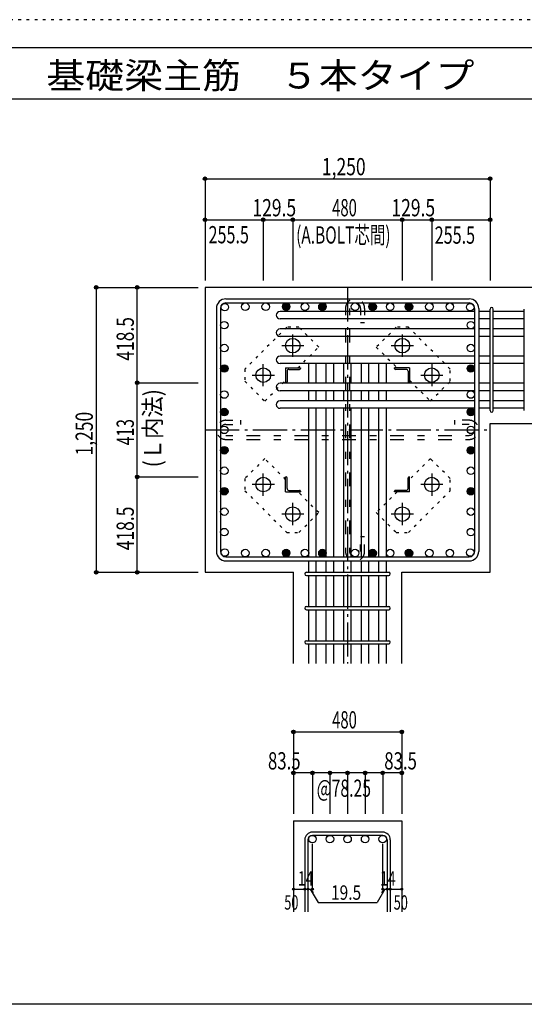
# Model space of a CAD drawing. Units: millimetres. Extents: x 141 to 12441, y 138 to 8778.
# Drawn here: x 5415 to 7627, y 4458 to 8778 of the extents above; entities that cross this region are included whole.
import ezdxf

# ---------------------------------------------------------------- set-up
doc = ezdxf.new("R2010")
doc.units = ezdxf.units.MM
doc.header["$LTSCALE"] = 30
for name, pattern in [('CENTER', [12, 5, -0.8, 0.4, -0.8, 5]), ('DIVIDE', [13.2, 5, -0.8, 0.4, -0.8, 0.4, -0.8, 5]), ('DOT', [1.6, 0.4, -0.8, 0.4]), ('HIDDEN', [8, 1, -2, 2, -2, 1])]:
    doc.linetypes.add(name, pattern=pattern)
for name, color, linetype in [('002', 7, 'Continuous'), ('003', 7, 'Continuous'), ('004', 7, 'Continuous'), ('005', 7, 'Continuous'), ('006', 7, 'Continuous'), ('007', 7, 'Continuous'), ('008', 7, 'Continuous'), ('010', 7, 'Continuous'), ('013', 7, 'Continuous'), ('014', 7, 'Continuous'), ('104', 7, 'Continuous'), ('241', 7, 'Continuous'), ('250', 7, 'Continuous')]:
    doc.layers.add(name, color=color, linetype=linetype)
doc.styles.add('DRACAD', font='txt', dxfattribs={"width": 0.85, "bigfont": 'extfont2'})

msp = doc.modelspace()

# ---------------------------------------------------------------- linework, layer by layer
at = {"layer": '002', "color": 2, "linetype": 'Continuous'}
for p, q in [((7877.4, 7603.3), (6227.4, 7603.3)), ((6227.4, 7603.3), (6227.4, 6353.3)), ((7477.4, 7005.8), (7877.4, 7005.8)), ((7477.4, 6353.3), (7477.4, 7005.8)), ((6227.4, 6353.3), (6614.9, 6353.3)), ((6614.9, 5953.3), (6614.9, 6353.3)), ((7089.9, 5953.3), (7089.9, 6353.3)), ((7089.9, 6353.3), (7477.4, 6353.3)), ((6614.9, 5263.3), (6614.9, 4863.3)), ((6614.9, 5263.3), (7089.9, 5263.3)), ((7089.9, 5263.3), (7089.9, 4863.3))]:
    msp.add_line(p, q, dxfattribs=at)
at = {"layer": '003', "color": 4, "linetype": 'CENTER'}
for p, q in [((6612.4, 7299.1), (6612.4, 7396.6)), ((7092.4, 7396.6), (7092.4, 7299.1)), ((6563.6, 7347.8), (6661.1, 7347.8)), ((7043.7, 7347.8), (7141.2, 7347.8)), ((6482.9, 7169.6), (6482.9, 7267.1)), ((7221.9, 7267.1), (7221.9, 7169.6)), ((6434.1, 7218.3), (6531.6, 7218.3)), ((7173.2, 7218.3), (7270.7, 7218.3)), ((6482.9, 6689.5), (6482.9, 6787)), ((7221.9, 6787), (7221.9, 6689.5)), ((6531.6, 6738.3), (6434.1, 6738.3)), ((7270.7, 6738.3), (7173.2, 6738.3)), ((6612.4, 6560), (6612.4, 6657.5)), ((7092.4, 6657.5), (7092.4, 6560)), ((6661.1, 6608.8), (6563.6, 6608.8)), ((7141.2, 6608.8), (7043.7, 6608.8))]:
    msp.add_line(p, q, dxfattribs=at)
at = {"layer": '003', "color": 4, "linetype": 'Continuous'}
for p, q in [((6580.9, 7249.8), (6645.9, 7249.8)), ((6580.9, 7249.8), (6580.9, 7184.8)), ((6586.9, 7235.3), (6586.9, 7188.8)), ((6595.4, 7243.8), (6641.9, 7243.8)), ((6645.9, 7249.8), (6645.9, 7247.8)), ((7123.9, 7249.8), (7058.9, 7249.8)), ((7058.9, 7247.8), (7058.9, 7249.8)), ((7109.4, 7243.8), (7062.9, 7243.8)), ((7117.9, 7235.3), (7117.9, 7188.8)), ((7123.9, 7249.8), (7123.9, 7184.8)), ((6582.9, 7184.8), (6580.9, 7184.8)), ((7123.9, 7184.8), (7121.9, 7184.8)), ((6580.9, 6771.8), (6582.9, 6771.8)), ((6580.9, 6706.8), (6580.9, 6771.8)), ((6586.9, 6721.3), (6586.9, 6767.8)), ((7117.9, 6721.3), (7117.9, 6767.8)), ((7121.9, 6771.8), (7123.9, 6771.8)), ((7123.9, 6706.8), (7123.9, 6771.8)), ((6580.9, 6706.8), (6645.9, 6706.8)), ((6595.4, 6712.8), (6641.9, 6712.8)), ((6645.9, 6708.8), (6645.9, 6706.8)), ((7058.9, 6706.8), (7058.9, 6708.8)), ((7123.9, 6706.8), (7058.9, 6706.8)), ((7109.4, 6712.8), (7062.9, 6712.8))]:
    msp.add_line(p, q, dxfattribs=at)
at = {"layer": '003', "color": 3, "linetype": 'Continuous'}
for centre in [(6612.4, 7347.8), (7092.4, 7347.8), (6482.9, 7218.3), (7221.9, 7218.3), (6482.9, 6738.3), (7221.9, 6738.3), (6612.4, 6608.8), (7092.4, 6608.8)]:
    msp.add_circle(centre, 32, dxfattribs=at)
at = {"layer": '003', "color": 4, "linetype": 'Continuous'}
for centre, radius, start, end in [((6595.4, 7235.3), 8.5, 90, 180), ((6641.9, 7247.8), 4, 270, 0), ((7062.9, 7247.8), 4, 180, 270), ((7109.4, 7235.3), 8.5, 0, 90), ((6582.9, 7188.8), 4, 270, 0), ((7121.9, 7188.8), 4, 180, 270), ((6582.9, 6767.8), 4, 0, 90), ((7121.9, 6767.8), 4, 90, 180), ((6595.4, 6721.3), 8.5, 180, 270), ((6641.9, 6708.8), 4, 0, 90), ((7062.9, 6708.8), 4, 90, 180), ((7109.4, 6721.3), 8.5, 270, 0)]:
    msp.add_arc(centre, radius, start, end, dxfattribs=at)
at = {"layer": '004', "color": 3, "linetype": 'Continuous'}
for centre in [(6314.1, 7516.6), (6403.9, 7518.8), (6493.6, 7518.8), (6583.3, 7518.8), (6665.4, 7518.8), (6742.4, 7518.8), (6885.4, 7518.8), (6962.4, 7518.8), (7039.4, 7518.8), (7121.6, 7518.8), (7211.3, 7518.8), (7301, 7518.8), (7390.7, 7516.6), (7390.7, 7516.6), (6311.9, 7437.6), (7392.9, 7437.6), (6311.9, 7337.2), (7392.9, 7337.2), (6311.9, 7247.5), (7392.9, 7247.5), (6311.9, 7133.3), (7392.9, 7133.3), (6311.9, 7056.3), (7392.9, 7056.3), (6311.9, 6978.3), (7392.9, 6978.3), (6311.9, 6888.6), (7392.9, 6888.6), (6311.9, 6798.9), (7392.9, 6798.9), (6311.9, 6709.1), (7392.9, 6709.1), (6311.9, 6619.4), (7392.9, 6619.4), (6311.9, 6529.7), (7392.9, 6529.7), (6314.1, 6440), (6314.1, 6440), (6403.9, 6437.8), (6493.6, 6437.8), (6583.3, 6437.8), (6665.4, 6437.8), (6742.4, 6437.8), (6885.4, 6437.8), (6962.4, 6437.8), (7039.4, 6437.8), (7121.6, 6437.8), (7211.3, 6437.8), (7301, 6437.8), (7390.7, 6440), (7390.7, 6440)]:
    msp.add_circle(centre, 16.5, dxfattribs=at)
at = {"layer": '004', "color": 4, "linetype": 'Continuous'}
for centre, radius in [((6583.3, 7518.8), 16.5), ((6583.3, 7518.8), 14.8), ((6583.3, 7518.8), 13.2), ((6583.3, 7518.8), 11.6), ((6583.3, 7518.8), 9.9), ((6583.3, 7518.8), 8.25), ((6583.3, 7518.8), 6.6), ((6583.3, 7518.8), 4.95), ((6583.3, 7518.8), 3.3), ((6583.3, 7518.8), 1.65), ((6742.4, 7518.8), 16.5), ((6742.4, 7518.8), 14.8), ((6742.4, 7518.8), 13.2), ((6742.4, 7518.8), 11.6), ((6742.4, 7518.8), 9.9), ((6742.4, 7518.8), 8.25), ((6742.4, 7518.8), 6.6), ((6742.4, 7518.8), 4.95), ((6742.4, 7518.8), 3.3), ((6742.4, 7518.8), 1.65), ((6962.4, 7518.8), 16.5), ((6962.4, 7518.8), 14.8), ((6962.4, 7518.8), 13.2), ((6962.4, 7518.8), 11.6), ((6962.4, 7518.8), 9.9), ((6962.4, 7518.8), 8.25), ((6962.4, 7518.8), 6.6), ((6962.4, 7518.8), 4.95), ((6962.4, 7518.8), 3.3), ((6962.4, 7518.8), 1.65), ((7121.6, 7518.8), 16.5), ((7121.6, 7518.8), 14.8), ((7121.6, 7518.8), 13.2), ((7121.6, 7518.8), 11.6), ((7121.6, 7518.8), 9.9), ((7121.6, 7518.8), 8.25), ((7121.6, 7518.8), 6.6), ((7121.6, 7518.8), 4.95), ((7121.6, 7518.8), 3.3), ((7121.6, 7518.8), 1.65), ((6311.9, 7247.5), 16.5), ((6311.9, 7247.5), 14.8), ((6311.9, 7247.5), 13.2), ((6311.9, 7247.5), 11.6), ((7392.9, 7247.5), 16.5), ((7392.9, 7247.5), 14.8), ((7392.9, 7247.5), 13.2), ((7392.9, 7247.5), 11.6), ((6311.9, 7247.5), 9.9), ((6311.9, 7247.5), 8.25), ((6311.9, 7247.5), 6.6), ((6311.9, 7247.5), 4.95), ((6311.9, 7247.5), 3.3), ((6311.9, 7247.5), 1.65), ((7392.9, 7247.5), 9.9), ((7392.9, 7247.5), 8.25), ((7392.9, 7247.5), 6.6), ((7392.9, 7247.5), 4.95), ((7392.9, 7247.5), 3.3), ((7392.9, 7247.5), 1.65), ((6311.9, 7056.3), 16.5), ((6311.9, 7056.3), 14.8), ((6311.9, 7056.3), 13.2), ((6311.9, 7056.3), 11.6), ((6311.9, 7056.3), 9.9), ((6311.9, 7056.3), 8.25), ((6311.9, 7056.3), 6.6), ((6311.9, 7056.3), 4.95), ((6311.9, 7056.3), 3.3), ((6311.9, 7056.3), 1.65), ((7392.9, 7056.3), 16.5), ((7392.9, 7056.3), 14.8), ((7392.9, 7056.3), 13.2), ((7392.9, 7056.3), 11.6), ((7392.9, 7056.3), 9.9), ((7392.9, 7056.3), 8.25), ((7392.9, 7056.3), 6.6), ((7392.9, 7056.3), 4.95), ((7392.9, 7056.3), 3.3), ((7392.9, 7056.3), 1.65), ((6311.9, 6888.6), 16.5), ((6311.9, 6888.6), 14.8), ((6311.9, 6888.6), 13.2), ((6311.9, 6888.6), 11.6), ((6311.9, 6888.6), 9.9), ((6311.9, 6888.6), 8.25), ((6311.9, 6888.6), 6.6), ((6311.9, 6888.6), 4.95), ((6311.9, 6888.6), 3.3), ((6311.9, 6888.6), 1.65), ((7392.9, 6888.6), 16.5), ((7392.9, 6888.6), 14.8), ((7392.9, 6888.6), 13.2), ((7392.9, 6888.6), 11.6), ((7392.9, 6888.6), 9.9), ((7392.9, 6888.6), 8.25), ((7392.9, 6888.6), 6.6), ((7392.9, 6888.6), 4.95), ((7392.9, 6888.6), 3.3), ((7392.9, 6888.6), 1.65), ((6311.9, 6709.1), 16.5), ((6311.9, 6709.1), 14.8), ((6311.9, 6709.1), 13.2), ((6311.9, 6709.1), 11.6), ((6311.9, 6709.1), 9.9), ((6311.9, 6709.1), 8.25), ((6311.9, 6709.1), 6.6), ((6311.9, 6709.1), 4.95), ((6311.9, 6709.1), 3.3), ((6311.9, 6709.1), 1.65), ((7392.9, 6709.1), 16.5), ((7392.9, 6709.1), 14.8), ((7392.9, 6709.1), 13.2), ((7392.9, 6709.1), 11.6), ((7392.9, 6709.1), 9.9), ((7392.9, 6709.1), 8.25), ((7392.9, 6709.1), 6.6), ((7392.9, 6709.1), 4.95), ((7392.9, 6709.1), 3.3), ((7392.9, 6709.1), 1.65), ((6583.3, 6437.8), 16.5), ((6583.3, 6437.8), 14.8), ((6583.3, 6437.8), 13.2), ((6583.3, 6437.8), 11.6), ((6583.3, 6437.8), 9.9), ((6583.3, 6437.8), 8.25), ((6583.3, 6437.8), 6.6), ((6583.3, 6437.8), 4.95), ((6583.3, 6437.8), 3.3), ((6583.3, 6437.8), 1.65), ((6742.4, 6437.8), 16.5), ((6742.4, 6437.8), 14.8), ((6742.4, 6437.8), 13.2), ((6742.4, 6437.8), 11.6), ((6742.4, 6437.8), 9.9), ((6742.4, 6437.8), 8.25), ((6742.4, 6437.8), 6.6), ((6742.4, 6437.8), 4.95), ((6742.4, 6437.8), 3.3), ((6742.4, 6437.8), 1.65), ((6962.4, 6437.8), 16.5), ((6962.4, 6437.8), 14.8), ((6962.4, 6437.8), 13.2), ((6962.4, 6437.8), 11.6), ((6962.4, 6437.8), 9.9), ((6962.4, 6437.8), 8.25), ((6962.4, 6437.8), 6.6), ((6962.4, 6437.8), 4.95), ((6962.4, 6437.8), 3.3), ((6962.4, 6437.8), 1.65), ((7121.6, 6437.8), 16.5), ((7121.6, 6437.8), 14.8), ((7121.6, 6437.8), 13.2), ((7121.6, 6437.8), 11.6), ((7121.6, 6437.8), 9.9), ((7121.6, 6437.8), 8.25), ((7121.6, 6437.8), 6.6), ((7121.6, 6437.8), 4.95), ((7121.6, 6437.8), 3.3), ((7121.6, 6437.8), 1.65)]:
    msp.add_circle(centre, radius, dxfattribs=at)
at = {"layer": '005', "color": 7, "linetype": 'Continuous'}
for p, q in [((6319.4, 7553.3), (7385.4, 7553.3)), ((6319.4, 7535.3), (7385.4, 7535.3)), ((6277.4, 7511.3), (6277.4, 6445.3)), ((6295.4, 7511.3), (6295.4, 6445.3)), ((7409.4, 7511.3), (7409.4, 6445.3)), ((7427.4, 7511.3), (7427.4, 6445.3)), ((6319.4, 6421.3), (7385.4, 6421.3)), ((6319.4, 6403.3), (7385.4, 6403.3))]:
    msp.add_line(p, q, dxfattribs=at)
for centre, radius, start, end in [((6319.4, 7511.3), 42, 90, 180), ((6319.4, 7511.3), 24, 90, 180), ((7385.4, 7511.3), 42, 0, 90), ((7385.4, 7511.3), 24, 0, 90), ((6319.4, 6445.3), 42, 180, 270), ((6319.4, 6445.3), 24, 180, 270), ((7385.4, 6445.3), 42, 270, 0), ((7385.4, 6445.3), 24, 270, 0)]:
    msp.add_arc(centre, radius, start, end, dxfattribs=at)
at = {"layer": '006', "color": 7, "linetype": 'Continuous'}
for p, q in [((7409.4, 7498.1), (6556.4, 7498.1)), ((7477.4, 7498.1), (7427.4, 7498.1)), ((7627.4, 7498.1), (7491.4, 7498.1)), ((7409.4, 7465.1), (6556.4, 7465.1)), ((7477.4, 7465.1), (7427.4, 7465.1)), ((7627.4, 7465.1), (7491.4, 7465.1)), ((7409.4, 7421.1), (6556.4, 7421.1)), ((7409.4, 7388.1), (6556.4, 7388.1)), ((7477.4, 7421.1), (7427.4, 7421.1)), ((7477.4, 7388.1), (7427.4, 7388.1)), ((7627.4, 7421.1), (7491.4, 7421.1)), ((7627.4, 7388.1), (7491.4, 7388.1)), ((7409.4, 7302), (6556.4, 7302)), ((7477.4, 7302), (7427.4, 7302)), ((7627.4, 7302), (7491.4, 7302)), ((7409.4, 7269), (6556.4, 7269)), ((6681.9, 7182.8), (6681.9, 7269)), ((6714.9, 7182.8), (6714.9, 7269)), ((6758.9, 7182.8), (6758.9, 7269)), ((6791.9, 7182.8), (6791.9, 7269)), ((6835.9, 7182.8), (6835.9, 7269)), ((6868.9, 7182.8), (6868.9, 7269)), ((6912.9, 7182.8), (6912.9, 7269)), ((6945.9, 7182.8), (6945.9, 7269)), ((6989.9, 7182.8), (6989.9, 7269)), ((7022.9, 7182.8), (7022.9, 7269)), ((7477.4, 7269), (7427.4, 7269)), ((7627.4, 7269), (7491.4, 7269)), ((7409.4, 7182.8), (6556.4, 7182.8)), ((7477.4, 7182.8), (7427.4, 7182.8)), ((7627.4, 7182.8), (7491.4, 7182.8)), ((7409.4, 7149.8), (6556.4, 7149.8)), ((6681.9, 7105.8), (6681.9, 7149.8)), ((6714.9, 7105.8), (6714.9, 7149.8)), ((6758.9, 7105.8), (6758.9, 7149.8)), ((6791.9, 7105.8), (6791.9, 7149.8)), ((6835.9, 7105.8), (6835.9, 7149.8)), ((6868.9, 7105.8), (6868.9, 7149.8)), ((6912.9, 7105.8), (6912.9, 7149.8)), ((6945.9, 7105.8), (6945.9, 7149.8)), ((6989.9, 7105.8), (6989.9, 7149.8)), ((7022.9, 7105.8), (7022.9, 7149.8)), ((7477.4, 7149.8), (7427.4, 7149.8)), ((7627.4, 7149.8), (7491.4, 7149.8)), ((7409.4, 7105.8), (6556.4, 7105.8)), ((7477.4, 7105.8), (7427.4, 7105.8)), ((7627.4, 7105.8), (7491.4, 7105.8)), ((7409.4, 7072.8), (6556.4, 7072.8)), ((6681.9, 6421.3), (6681.9, 7072.8)), ((6714.9, 6421.3), (6714.9, 7072.8)), ((6758.9, 6421.3), (6758.9, 7072.8)), ((6791.9, 6421.3), (6791.9, 7072.8)), ((6835.9, 6421.3), (6835.9, 7072.8)), ((6868.9, 6421.3), (6868.9, 7072.8)), ((6912.9, 6421.3), (6912.9, 7072.8)), ((6945.9, 6421.3), (6945.9, 7072.8)), ((6989.9, 6421.3), (6989.9, 7072.8)), ((7022.9, 6421.3), (7022.9, 7072.8)), ((7477.4, 7072.8), (7427.4, 7072.8)), ((7627.4, 7072.8), (7491.4, 7072.8)), ((6681.9, 6353.3), (6681.9, 6403.3)), ((6714.9, 6353.3), (6714.9, 6403.3)), ((6758.9, 6353.3), (6758.9, 6403.3)), ((6791.9, 6353.3), (6791.9, 6403.3)), ((6835.9, 6353.3), (6835.9, 6403.3)), ((6868.9, 6353.3), (6868.9, 6403.3)), ((6912.9, 6353.3), (6912.9, 6403.3)), ((6945.9, 6353.3), (6945.9, 6403.3)), ((6989.9, 6353.3), (6989.9, 6403.3)), ((7022.9, 6353.3), (7022.9, 6403.3)), ((6681.9, 6203.3), (6681.9, 6339.3)), ((6714.9, 6203.3), (6714.9, 6339.3)), ((6758.9, 6203.3), (6758.9, 6339.3)), ((6791.9, 6203.3), (6791.9, 6339.3)), ((6835.9, 6203.3), (6835.9, 6339.3)), ((6868.9, 6203.3), (6868.9, 6339.3)), ((6912.9, 6203.3), (6912.9, 6339.3)), ((6945.9, 6203.3), (6945.9, 6339.3)), ((6989.9, 6203.3), (6989.9, 6339.3)), ((7022.9, 6203.3), (7022.9, 6339.3)), ((6681.9, 6053.3), (6681.9, 6189.3)), ((6714.9, 6053.3), (6714.9, 6189.3)), ((6758.9, 6053.3), (6758.9, 6189.3)), ((6791.9, 6053.3), (6791.9, 6189.3)), ((6835.9, 6053.3), (6835.9, 6189.3)), ((6868.9, 6053.3), (6868.9, 6189.3)), ((6912.9, 6053.3), (6912.9, 6189.3)), ((6945.9, 6053.3), (6945.9, 6189.3)), ((6989.9, 6053.3), (6989.9, 6189.3)), ((7022.9, 6053.3), (7022.9, 6189.3)), ((6681.9, 5953.3), (6681.9, 6039.3)), ((6714.9, 5953.3), (6714.9, 6039.3)), ((6758.9, 5953.3), (6758.9, 6039.3)), ((6791.9, 5953.3), (6791.9, 6039.3)), ((6835.9, 5953.3), (6835.9, 6039.3)), ((6868.9, 5953.3), (6868.9, 6039.3)), ((6912.9, 5953.3), (6912.9, 6039.3)), ((6945.9, 5953.3), (6945.9, 6039.3)), ((6989.9, 5953.3), (6989.9, 6039.3)), ((7022.9, 5953.3), (7022.9, 6039.3))]:
    msp.add_line(p, q, dxfattribs=at)
at = {"layer": '006', "color": 3, "linetype": 'Continuous'}
for centre in [(6698.4, 5182.8), (6775.4, 5182.8), (6852.4, 5182.8), (6929.4, 5182.8), (7006.4, 5182.8)]:
    msp.add_circle(centre, 16.5, dxfattribs=at)
at = {"layer": '006', "color": 7, "linetype": 'Continuous'}
for centre in [(6556.4, 7481.6), (6556.4, 7404.6), (6556.4, 7285.5), (6556.4, 7166.3), (6556.4, 7089.3)]:
    msp.add_arc(centre, 16.5, 90, 270, dxfattribs=at)
at = {"layer": '007', "color": 7, "linetype": 'Continuous'}
for p, q in [((7477.4, 7062.8), (7477.4, 7508.1)), ((7491.4, 7062.8), (7491.4, 7508.1)), ((7627.4, 7062.8), (7627.4, 7508.1)), ((6671.9, 6353.3), (7032.9, 6353.3)), ((6671.9, 6339.3), (7032.9, 6339.3)), ((6671.9, 6203.3), (7032.9, 6203.3)), ((6671.9, 6189.3), (7032.9, 6189.3)), ((6671.9, 6053.3), (7032.9, 6053.3)), ((6671.9, 6039.3), (7032.9, 6039.3)), ((7006.4, 5213.3), (6698.4, 5213.3)), ((7006.4, 5199.3), (6698.4, 5199.3)), ((6664.9, 5179.8), (6664.9, 4863.3)), ((6678.9, 5179.8), (6678.9, 4863.3)), ((7025.9, 5179.8), (7025.9, 4863.3)), ((7039.9, 5179.8), (7039.9, 4863.3))]:
    msp.add_line(p, q, dxfattribs=at)
for centre, radius, start, end in [((7484.4, 7508.1), 7, 0, 180), ((7484.4, 7508.1), 7, 0, 180), ((7484.4, 7508.1), 7, 0, 180), ((7484.4, 7508.1), 7, 0, 180), ((7484.4, 7062.8), 7, 180, 0), ((7484.4, 7062.8), 7, 180, 0), ((7484.4, 7062.8), 7, 180, 0), ((7484.4, 7062.8), 7, 180, 0), ((6671.9, 6346.3), 7, 90, 270), ((6671.9, 6346.3), 7, 90, 270), ((6671.9, 6346.3), 7, 90, 270), ((6671.9, 6346.3), 7, 90, 270), ((7032.9, 6346.3), 7, 270, 90), ((7032.9, 6346.3), 7, 270, 90), ((7032.9, 6346.3), 7, 270, 90), ((7032.9, 6346.3), 7, 270, 90), ((6671.9, 6196.3), 7, 90, 270), ((7032.9, 6196.3), 7, 270, 90), ((6671.9, 6046.3), 7, 90, 270), ((7032.9, 6046.3), 7, 270, 90), ((6698.4, 5179.8), 33.5, 90, 180), ((6698.4, 5179.8), 19.5, 90, 180), ((7006.4, 5179.8), 33.5, 0, 90), ((7006.4, 5179.8), 19.5, 0, 90)]:
    msp.add_arc(centre, radius, start, end, dxfattribs=at)
at = {"layer": '010', "color": 4, "linetype": 'DOT'}
for p, q in [((6585.5, 7428.3), (6402.3, 7245.2)), ((6639.2, 7428.3), (6585.5, 7428.3)), ((6726.2, 7341.4), (6639.2, 7428.3)), ((7065.6, 7428.4), (6978.6, 7341.4)), ((7119.3, 7428.4), (7065.6, 7428.4)), ((7302.4, 7245.2), (7119.3, 7428.4)), ((6634.6, 7249.8), (6726.2, 7341.4)), ((6978.6, 7341.4), (7070.2, 7249.8)), ((6402.3, 7245.2), (6402.3, 7191.5)), ((7302.4, 7191.5), (7302.4, 7245.2)), ((6402.3, 7191.5), (6489.3, 7104.5)), ((6489.3, 7104.5), (6580.9, 7196.1)), ((7123.9, 7196.1), (7215.5, 7104.5)), ((7215.5, 7104.5), (7302.4, 7191.5)), ((6489.3, 6852.1), (6402.4, 6765.1)), ((6580.9, 6760.5), (6489.3, 6852.1)), ((7215.5, 6852.1), (7123.9, 6760.5)), ((7302.5, 6765.1), (7215.5, 6852.1)), ((6402.4, 6765.1), (6402.4, 6711.4)), ((7302.5, 6711.4), (7302.5, 6765.1)), ((6402.4, 6711.4), (6585.5, 6528.2)), ((6726.2, 6615.2), (6634.6, 6706.8)), ((7070.2, 6706.8), (6978.6, 6615.2)), ((7119.3, 6528.3), (7302.5, 6711.4)), ((6639.2, 6528.2), (6726.2, 6615.2)), ((6978.6, 6615.2), (7065.6, 6528.3)), ((6585.5, 6528.2), (6639.2, 6528.2)), ((7065.6, 6528.3), (7119.3, 6528.3))]:
    msp.add_line(p, q, dxfattribs=at)
at = {"layer": '013', "color": 7, "linetype": 'HIDDEN'}
for p, q in [((6843.4, 7511.3), (6843.4, 6445.3)), ((6861.4, 7511.3), (6861.4, 6445.3)), ((6909.4, 7511.3), (6909.4, 7447.3)), ((6927.4, 7511.3), (6927.4, 7447.3)), ((6927.4, 7447.3), (6909.4, 7447.3)), ((6319.4, 7020.3), (6383.4, 7020.3)), ((6319.4, 7002.3), (6383.4, 7002.3)), ((6383.4, 7020.3), (6383.4, 7002.3)), ((7321.4, 7020.3), (7321.4, 7002.3)), ((7385.4, 7020.3), (7321.4, 7020.3)), ((7385.4, 7002.3), (7321.4, 7002.3)), ((6319.4, 6954.3), (7385.4, 6954.3)), ((6319.4, 6936.3), (7385.4, 6936.3)), ((6927.4, 6509.3), (6909.4, 6509.3)), ((6909.4, 6445.3), (6909.4, 6509.3)), ((6927.4, 6445.3), (6927.4, 6509.3))]:
    msp.add_line(p, q, dxfattribs=at)
for centre, radius, start, end in [((6885.4, 7511.3), 42, 0, 180), ((6885.4, 7511.3), 24, 0, 180), ((6319.4, 6978.3), 42, 90, 270), ((6319.4, 6978.3), 24, 90, 270), ((7385.4, 6978.3), 42, 270, 90), ((7385.4, 6978.3), 24, 270, 90), ((6885.4, 6445.3), 42, 180, 0), ((6885.4, 6445.3), 24, 180, 0)]:
    msp.add_arc(centre, radius, start, end, dxfattribs=at)
at = {"layer": '014', "color": 4, "linetype": 'Continuous'}
for p, q in [((6227.4, 8080.3), (7477.4, 8080.3)), ((6227.4, 8080.3), (6227.4, 7900.3)), ((6227.4, 8080.3), (6227.4, 7900.3)), ((6227.4, 8080.3), (7477.4, 8080.3)), ((7477.4, 8080.3), (7477.4, 7900.3)), ((6227.4, 7900.3), (6482.9, 7900.3)), ((6227.4, 7900.3), (6227.4, 7633.3)), ((6482.9, 7900.3), (6482.9, 7633.3)), ((6482.9, 7900.3), (6612.4, 7900.3)), ((6612.4, 7900.3), (6612.4, 7633.3)), ((6612.4, 7900.3), (7092.4, 7900.3)), ((7092.4, 7900.3), (7092.4, 7633.3)), ((7092.4, 7900.3), (7221.9, 7900.3)), ((7221.9, 7900.3), (7221.9, 7633.3)), ((7221.9, 7900.3), (7477.4, 7900.3)), ((7477.4, 7900.3), (7477.4, 7633.3)), ((7477.4, 7900.3), (7477.4, 7633.3)), ((5750.4, 7603.3), (5930.4, 7603.3)), ((5750.4, 7603.3), (5930.4, 7603.3)), ((5750.4, 7603.3), (5750.4, 6353.3)), ((5930.4, 7184.8), (5930.4, 7603.3)), ((5930.4, 7603.3), (6197.4, 7603.3)), ((5930.4, 6771.8), (5930.4, 7184.8)), ((5930.4, 7184.8), (6197.4, 7184.8)), ((5930.4, 6353.3), (5930.4, 6771.8)), ((5930.4, 6771.8), (6197.4, 6771.8)), ((5750.4, 6353.3), (5930.4, 6353.3)), ((5930.4, 6353.3), (6197.4, 6353.3)), ((5930.4, 6353.3), (6197.4, 6353.3)), ((6614.9, 5653.3), (6614.9, 5473.3)), ((6614.9, 5653.3), (7089.9, 5653.3)), ((6614.9, 5653.3), (7089.9, 5653.3)), ((7089.9, 5653.3), (7089.9, 5473.3)), ((7089.9, 5653.3), (7089.9, 5473.3)), ((6698.4, 5473.3), (6614.9, 5473.3)), ((6614.9, 5473.3), (6614.9, 5293.3)), ((6852.4, 5473.3), (6698.4, 5473.3)), ((6698.4, 5473.3), (6698.4, 5293.3)), ((6775.4, 5473.3), (6775.4, 5293.3)), ((7006.4, 5473.3), (6852.4, 5473.3)), ((6852.4, 5473.3), (6852.4, 5293.3)), ((6929.4, 5473.3), (6929.4, 5293.3)), ((7089.9, 5473.3), (7006.4, 5473.3)), ((7006.4, 5473.3), (7006.4, 5293.3)), ((7089.9, 5473.3), (7089.9, 5293.3)), ((7089.9, 5473.3), (7089.9, 5293.3)), ((6698.4, 4963.3), (6698.4, 5162.6)), ((7006.4, 4963.3), (7006.4, 5162.6)), ((6614.9, 4963.3), (6664.9, 4963.3)), ((6664.9, 4963.3), (6698.4, 4963.3)), ((6688.7, 4963.3), (6702.8, 4949.2)), ((6688.7, 4963.3), (6722.9, 4904)), ((7016.2, 4963.3), (6982, 4904)), ((7016.2, 4963.3), (7002, 4949.2)), ((7006.4, 4963.3), (7089.9, 4963.3)), ((7025.9, 4963.3), (7039.9, 4963.3)), ((6722.9, 4904), (6982, 4904))]:
    msp.add_line(p, q, dxfattribs=at)
at = {"layer": '014', "color": 4, "linetype": 'CENTER'}
for p, q in [((6852.4, 7603.3), (6852.4, 5953.3)), ((6227.4, 6978.3), (7477.4, 6978.3))]:
    msp.add_line(p, q, dxfattribs=at)
at = {"layer": '014', "color": 4, "linetype": 'Continuous'}
for centre, radius in [((6227.4, 8080.3), 8), ((6227.4, 8080.3), 7.2), ((6227.4, 8080.3), 6.4), ((6227.4, 8080.3), 5.6), ((6227.4, 8080.3), 4.8), ((6227.4, 8080.3), 4), ((6227.4, 8080.3), 3.2), ((6227.4, 8080.3), 2.4), ((6227.4, 8080.3), 1.6), ((6227.4, 8080.3), 0.8), ((7477.4, 8080.3), 8), ((7477.4, 8080.3), 7.2), ((7477.4, 8080.3), 6.4), ((7477.4, 8080.3), 5.6), ((7477.4, 8080.3), 4.8), ((7477.4, 8080.3), 4), ((7477.4, 8080.3), 3.2), ((7477.4, 8080.3), 2.4), ((7477.4, 8080.3), 1.6), ((7477.4, 8080.3), 0.8), ((6227.4, 7900.3), 8), ((6227.4, 7900.3), 7.2), ((6227.4, 7900.3), 6.4), ((6227.4, 7900.3), 5.6), ((6482.9, 7900.3), 8), ((6482.9, 7900.3), 7.2), ((6482.9, 7900.3), 6.4), ((6482.9, 7900.3), 5.6), ((6612.4, 7900.3), 8), ((6612.4, 7900.3), 7.2), ((6612.4, 7900.3), 6.4), ((6612.4, 7900.3), 5.6), ((7092.4, 7900.3), 8), ((7092.4, 7900.3), 7.2), ((7092.4, 7900.3), 6.4), ((7092.4, 7900.3), 5.6), ((7221.9, 7900.3), 8), ((7221.9, 7900.3), 7.2), ((7221.9, 7900.3), 6.4), ((7221.9, 7900.3), 5.6), ((7477.4, 7900.3), 8), ((7477.4, 7900.3), 7.2), ((7477.4, 7900.3), 6.4), ((7477.4, 7900.3), 5.6), ((6227.4, 7900.3), 4.8), ((6227.4, 7900.3), 4), ((6227.4, 7900.3), 3.2), ((6227.4, 7900.3), 2.4), ((6227.4, 7900.3), 1.6), ((6227.4, 7900.3), 0.8), ((6482.9, 7900.3), 4.8), ((6482.9, 7900.3), 4), ((6482.9, 7900.3), 3.2), ((6482.9, 7900.3), 2.4), ((6482.9, 7900.3), 1.6), ((6482.9, 7900.3), 0.8), ((6612.4, 7900.3), 4.8), ((6612.4, 7900.3), 4), ((6612.4, 7900.3), 3.2), ((6612.4, 7900.3), 2.4), ((6612.4, 7900.3), 1.6), ((6612.4, 7900.3), 0.8), ((7092.4, 7900.3), 4.8), ((7092.4, 7900.3), 4), ((7092.4, 7900.3), 3.2), ((7092.4, 7900.3), 2.4), ((7092.4, 7900.3), 1.6), ((7092.4, 7900.3), 0.8), ((7221.9, 7900.3), 4.8), ((7221.9, 7900.3), 4), ((7221.9, 7900.3), 3.2), ((7221.9, 7900.3), 2.4), ((7221.9, 7900.3), 1.6), ((7221.9, 7900.3), 0.8), ((7477.4, 7900.3), 4.8), ((7477.4, 7900.3), 4), ((7477.4, 7900.3), 3.2), ((7477.4, 7900.3), 2.4), ((7477.4, 7900.3), 1.6), ((7477.4, 7900.3), 0.8), ((5750.4, 7603.3), 8), ((5750.4, 7603.3), 7.2), ((5750.4, 7603.3), 6.4), ((5750.4, 7603.3), 5.6), ((5750.4, 7603.3), 4.8), ((5750.4, 7603.3), 4), ((5750.4, 7603.3), 3.2), ((5750.4, 7603.3), 2.4), ((5750.4, 7603.3), 1.6), ((5750.4, 7603.3), 0.8), ((5930.4, 7603.3), 8), ((5930.4, 7603.3), 7.2), ((5930.4, 7603.3), 6.4), ((5930.4, 7603.3), 5.6), ((5930.4, 7603.3), 4.8), ((5930.4, 7603.3), 4), ((5930.4, 7603.3), 3.2), ((5930.4, 7603.3), 2.4), ((5930.4, 7603.3), 1.6), ((5930.4, 7603.3), 0.8), ((5930.4, 7184.8), 8), ((5930.4, 7184.8), 7.2), ((5930.4, 7184.8), 6.4), ((5930.4, 7184.8), 5.6), ((5930.4, 7184.8), 4.8), ((5930.4, 7184.8), 4), ((5930.4, 7184.8), 3.2), ((5930.4, 7184.8), 2.4), ((5930.4, 7184.8), 1.6), ((5930.4, 7184.8), 0.8), ((5930.4, 6771.8), 8), ((5930.4, 6771.8), 7.2), ((5930.4, 6771.8), 6.4), ((5930.4, 6771.8), 5.6), ((5930.4, 6771.8), 4.8), ((5930.4, 6771.8), 4), ((5930.4, 6771.8), 3.2), ((5930.4, 6771.8), 2.4), ((5930.4, 6771.8), 1.6), ((5930.4, 6771.8), 0.8), ((5750.4, 6353.3), 8), ((5750.4, 6353.3), 7.2), ((5750.4, 6353.3), 6.4), ((5750.4, 6353.3), 5.6), ((5750.4, 6353.3), 4.8), ((5750.4, 6353.3), 4), ((5750.4, 6353.3), 3.2), ((5750.4, 6353.3), 2.4), ((5750.4, 6353.3), 1.6), ((5750.4, 6353.3), 0.8), ((5930.4, 6353.3), 8), ((5930.4, 6353.3), 7.2), ((5930.4, 6353.3), 6.4), ((5930.4, 6353.3), 5.6), ((5930.4, 6353.3), 4.8), ((5930.4, 6353.3), 4), ((5930.4, 6353.3), 3.2), ((5930.4, 6353.3), 2.4), ((5930.4, 6353.3), 1.6), ((5930.4, 6353.3), 0.8), ((6614.9, 5653.3), 8), ((6614.9, 5653.3), 7.2), ((6614.9, 5653.3), 6.4), ((7089.9, 5653.3), 8), ((7089.9, 5653.3), 7.2), ((7089.9, 5653.3), 6.4), ((6614.9, 5653.3), 5.6), ((6614.9, 5653.3), 4.8), ((6614.9, 5653.3), 4), ((6614.9, 5653.3), 3.2), ((6614.9, 5653.3), 2.4), ((6614.9, 5653.3), 1.6), ((6614.9, 5653.3), 0.8), ((7089.9, 5653.3), 5.6), ((7089.9, 5653.3), 4.8), ((7089.9, 5653.3), 4), ((7089.9, 5653.3), 3.2), ((7089.9, 5653.3), 2.4), ((7089.9, 5653.3), 1.6), ((7089.9, 5653.3), 0.8), ((6614.9, 5473.3), 8), ((6614.9, 5473.3), 7.2), ((6614.9, 5473.3), 6.4), ((6614.9, 5473.3), 5.6), ((6614.9, 5473.3), 4.8), ((6614.9, 5473.3), 4), ((6614.9, 5473.3), 3.2), ((6614.9, 5473.3), 2.4), ((6614.9, 5473.3), 1.6), ((6614.9, 5473.3), 0.8), ((6698.4, 5473.3), 8), ((6698.4, 5473.3), 7.2), ((6698.4, 5473.3), 6.4), ((6698.4, 5473.3), 5.6), ((6698.4, 5473.3), 4.8), ((6698.4, 5473.3), 4), ((6698.4, 5473.3), 3.2), ((6698.4, 5473.3), 2.4), ((6698.4, 5473.3), 1.6), ((6698.4, 5473.3), 0.8), ((6775.4, 5473.3), 8), ((6775.4, 5473.3), 7.2), ((6775.4, 5473.3), 6.4), ((6775.4, 5473.3), 5.6), ((6775.4, 5473.3), 4.8), ((6775.4, 5473.3), 4), ((6775.4, 5473.3), 3.2), ((6775.4, 5473.3), 2.4), ((6775.4, 5473.3), 1.6), ((6775.4, 5473.3), 0.8), ((6852.4, 5473.3), 8), ((6852.4, 5473.3), 7.2), ((6852.4, 5473.3), 6.4), ((6852.4, 5473.3), 5.6), ((6852.4, 5473.3), 4.8), ((6852.4, 5473.3), 4), ((6852.4, 5473.3), 3.2), ((6852.4, 5473.3), 2.4), ((6852.4, 5473.3), 1.6), ((6852.4, 5473.3), 0.8), ((6929.4, 5473.3), 8), ((6929.4, 5473.3), 7.2), ((6929.4, 5473.3), 6.4), ((6929.4, 5473.3), 5.6), ((6929.4, 5473.3), 4.8), ((6929.4, 5473.3), 4), ((6929.4, 5473.3), 3.2), ((6929.4, 5473.3), 2.4), ((6929.4, 5473.3), 1.6), ((6929.4, 5473.3), 0.8), ((7006.4, 5473.3), 8), ((7006.4, 5473.3), 7.2), ((7006.4, 5473.3), 6.4), ((7006.4, 5473.3), 5.6), ((7006.4, 5473.3), 4.8), ((7006.4, 5473.3), 4), ((7006.4, 5473.3), 3.2), ((7006.4, 5473.3), 2.4), ((7006.4, 5473.3), 1.6), ((7006.4, 5473.3), 0.8), ((7089.9, 5473.3), 8), ((7089.9, 5473.3), 7.2), ((7089.9, 5473.3), 6.4), ((7089.9, 5473.3), 5.6), ((7089.9, 5473.3), 4.8), ((7089.9, 5473.3), 4), ((7089.9, 5473.3), 3.2), ((7089.9, 5473.3), 2.4), ((7089.9, 5473.3), 1.6), ((7089.9, 5473.3), 0.8), ((6614.9, 4963.3), 4), ((6614.9, 4963.3), 3.6), ((6614.9, 4963.3), 3.2), ((6614.9, 4963.3), 2.8), ((6614.9, 4963.3), 2.4), ((6614.9, 4963.3), 2), ((6614.9, 4963.3), 1.6), ((6614.9, 4963.3), 1.2), ((6614.9, 4963.3), 0.8), ((6614.9, 4963.3), 0.4), ((6664.9, 4963.3), 4), ((6664.9, 4963.3), 3.6), ((6664.9, 4963.3), 3.2), ((6664.9, 4963.3), 2.8), ((6664.9, 4963.3), 2.4), ((6664.9, 4963.3), 2), ((6664.9, 4963.3), 1.6), ((6664.9, 4963.3), 1.2), ((6664.9, 4963.3), 0.8), ((6664.9, 4963.3), 0.4), ((6678.9, 4963.3), 4), ((6678.9, 4963.3), 3.6), ((6678.9, 4963.3), 3.2), ((6678.9, 4963.3), 2.8), ((6678.9, 4963.3), 2.4), ((6678.9, 4963.3), 2), ((6678.9, 4963.3), 1.6), ((6678.9, 4963.3), 1.2), ((6678.9, 4963.3), 0.8), ((6678.9, 4963.3), 0.4), ((6698.4, 4963.3), 4), ((6698.4, 4963.3), 3.6), ((6698.4, 4963.3), 3.2), ((6698.4, 4963.3), 2.8), ((6698.4, 4963.3), 2.4), ((6698.4, 4963.3), 2), ((6698.4, 4963.3), 1.6), ((6698.4, 4963.3), 1.2), ((6698.4, 4963.3), 0.8), ((6698.4, 4963.3), 0.4), ((7006.4, 4963.3), 4), ((7006.4, 4963.3), 3.6), ((7006.4, 4963.3), 3.2), ((7006.4, 4963.3), 2.8), ((7006.4, 4963.3), 2.4), ((7006.4, 4963.3), 2), ((7006.4, 4963.3), 1.6), ((7006.4, 4963.3), 1.2), ((7006.4, 4963.3), 0.8), ((7006.4, 4963.3), 0.4), ((7025.9, 4963.3), 4), ((7025.9, 4963.3), 3.6), ((7025.9, 4963.3), 3.2), ((7025.9, 4963.3), 2.8), ((7025.9, 4963.3), 2.4), ((7025.9, 4963.3), 2), ((7025.9, 4963.3), 1.6), ((7025.9, 4963.3), 1.2), ((7025.9, 4963.3), 0.8), ((7025.9, 4963.3), 0.4), ((7039.9, 4963.3), 4), ((7039.9, 4963.3), 3.6), ((7039.9, 4963.3), 3.2), ((7039.9, 4963.3), 2.8), ((7039.9, 4963.3), 2.4), ((7039.9, 4963.3), 2), ((7039.9, 4963.3), 1.6), ((7039.9, 4963.3), 1.2), ((7039.9, 4963.3), 0.8), ((7039.9, 4963.3), 0.4), ((7089.9, 4963.3), 4), ((7089.9, 4963.3), 3.6), ((7089.9, 4963.3), 3.2), ((7089.9, 4963.3), 2.8), ((7089.9, 4963.3), 2.4), ((7089.9, 4963.3), 2), ((7089.9, 4963.3), 1.6), ((7089.9, 4963.3), 1.2), ((7089.9, 4963.3), 0.8), ((7089.9, 4963.3), 0.4)]:
    msp.add_circle(centre, radius, dxfattribs=at)
at = {"layer": '014', "color": 7, "linetype": 'Continuous'}
for p in [(6227.4, 8080.3), (6227.4, 8080.3), (6227.4, 8080.3), (6227.4, 8080.3), (6227.4, 8080.3), (6227.4, 8080.3), (6227.4, 8080.3), (6227.4, 8080.3), (6227.4, 8080.3), (6227.4, 8080.3), (6227.4, 8080.3), (6227.4, 8080.3), (6227.4, 8080.3), (6227.4, 8080.3), (6227.4, 8080.3), (6227.4, 8080.3), (6227.4, 8080.3), (7477.4, 8080.3), (7477.4, 8080.3), (7477.4, 8080.3), (7477.4, 8080.3), (7477.4, 8080.3), (7477.4, 8080.3), (7477.4, 8080.3), (7477.4, 8080.3), (7477.4, 8080.3), (7477.4, 8080.3), (7477.4, 8080.3), (7477.4, 8080.3), (7477.4, 8080.3), (7477.4, 8080.3), (7477.4, 8080.3), (7477.4, 8080.3), (7477.4, 8080.3), (6227.4, 7900.3), (6227.4, 7900.3), (6227.4, 7900.3), (6227.4, 7900.3), (6227.4, 7900.3), (6227.4, 7900.3), (6227.4, 7900.3), (6227.4, 7900.3), (6227.4, 7900.3), (6227.4, 7900.3), (6227.4, 7900.3), (6227.4, 7900.3), (6227.4, 7900.3), (6227.4, 7900.3), (6227.4, 7900.3), (6227.4, 7900.3), (6482.9, 7900.3), (6482.9, 7900.3), (6482.9, 7900.3), (6482.9, 7900.3), (6482.9, 7900.3), (6482.9, 7900.3), (6482.9, 7900.3), (6482.9, 7900.3), (6482.9, 7900.3), (6482.9, 7900.3), (6482.9, 7900.3), (6482.9, 7900.3), (6482.9, 7900.3), (6482.9, 7900.3), (6482.9, 7900.3), (6482.9, 7900.3), (6612.4, 7900.3), (6612.4, 7900.3), (6612.4, 7900.3), (6612.4, 7900.3), (6612.4, 7900.3), (6612.4, 7900.3), (6612.4, 7900.3), (6612.4, 7900.3), (6612.4, 7900.3), (6612.4, 7900.3), (6612.4, 7900.3), (6612.4, 7900.3), (6612.4, 7900.3), (6612.4, 7900.3), (6612.4, 7900.3), (6612.4, 7900.3), (7092.4, 7900.3), (7092.4, 7900.3), (7092.4, 7900.3), (7092.4, 7900.3), (7092.4, 7900.3), (7092.4, 7900.3), (7092.4, 7900.3), (7092.4, 7900.3), (7092.4, 7900.3), (7092.4, 7900.3), (7092.4, 7900.3), (7092.4, 7900.3), (7092.4, 7900.3), (7092.4, 7900.3), (7092.4, 7900.3), (7092.4, 7900.3), (7221.9, 7900.3), (7221.9, 7900.3), (7221.9, 7900.3), (7221.9, 7900.3), (7221.9, 7900.3), (7221.9, 7900.3), (7221.9, 7900.3), (7221.9, 7900.3), (7221.9, 7900.3), (7221.9, 7900.3), (7221.9, 7900.3), (7221.9, 7900.3), (7221.9, 7900.3), (7221.9, 7900.3), (7221.9, 7900.3), (7221.9, 7900.3), (7477.4, 7900.3), (7477.4, 7900.3), (7477.4, 7900.3), (7477.4, 7900.3), (7477.4, 7900.3), (7477.4, 7900.3), (7477.4, 7900.3), (7477.4, 7900.3), (7477.4, 7900.3), (7477.4, 7900.3), (7477.4, 7900.3), (7477.4, 7900.3), (7477.4, 7900.3), (7477.4, 7900.3), (7477.4, 7900.3), (7477.4, 7900.3), (5750.4, 7603.3), (5750.4, 7603.3), (5750.4, 7603.3), (5750.4, 7603.3), (5750.4, 7603.3), (5750.4, 7603.3), (5750.4, 7603.3), (5750.4, 7603.3), (5750.4, 7603.3), (5750.4, 7603.3), (5750.4, 7603.3), (5750.4, 7603.3), (5750.4, 7603.3), (5750.4, 7603.3), (5750.4, 7603.3), (5930.4, 7603.3), (5930.4, 7603.3), (5930.4, 7603.3), (5930.4, 7603.3), (5930.4, 7603.3), (5930.4, 7603.3), (5930.4, 7603.3), (5930.4, 7603.3), (5930.4, 7603.3), (5930.4, 7603.3), (5930.4, 7603.3), (5930.4, 7603.3), (5930.4, 7603.3), (5930.4, 7603.3), (5930.4, 7603.3), (5930.4, 7603.3), (5930.4, 7184.8), (5930.4, 7184.8), (5930.4, 7184.8), (5930.4, 7184.8), (5930.4, 7184.8), (5930.4, 7184.8), (5930.4, 7184.8), (5930.4, 7184.8), (5930.4, 7184.8), (5930.4, 7184.8), (5930.4, 7184.8), (5930.4, 7184.8), (5930.4, 7184.8), (5930.4, 7184.8), (5930.4, 7184.8), (5930.4, 7184.8), (5930.4, 6771.8), (5930.4, 6771.8), (5930.4, 6771.8), (5930.4, 6771.8), (5930.4, 6771.8), (5930.4, 6771.8), (5930.4, 6771.8), (5930.4, 6771.8), (5930.4, 6771.8), (5930.4, 6771.8), (5930.4, 6771.8), (5930.4, 6771.8), (5930.4, 6771.8), (5930.4, 6771.8), (5930.4, 6771.8), (5930.4, 6771.8), (5750.4, 6353.3), (5750.4, 6353.3), (5750.4, 6353.3), (5750.4, 6353.3), (5750.4, 6353.3), (5750.4, 6353.3), (5750.4, 6353.3), (5750.4, 6353.3), (5750.4, 6353.3), (5750.4, 6353.3), (5750.4, 6353.3), (5750.4, 6353.3), (5750.4, 6353.3), (5750.4, 6353.3), (5750.4, 6353.3), (5930.4, 6353.3), (5930.4, 6353.3), (5930.4, 6353.3), (5930.4, 6353.3), (5930.4, 6353.3), (5930.4, 6353.3), (5930.4, 6353.3), (5930.4, 6353.3), (5930.4, 6353.3), (5930.4, 6353.3), (5930.4, 6353.3), (5930.4, 6353.3), (5930.4, 6353.3), (5930.4, 6353.3), (5930.4, 6353.3), (5930.4, 6353.3), (6614.9, 5653.3), (6614.9, 5653.3), (6614.9, 5653.3), (6614.9, 5653.3), (6614.9, 5653.3), (6614.9, 5653.3), (6614.9, 5653.3), (6614.9, 5653.3), (6614.9, 5653.3), (6614.9, 5653.3), (6614.9, 5653.3), (6614.9, 5653.3), (6614.9, 5653.3), (6614.9, 5653.3), (6614.9, 5653.3), (6614.9, 5653.3), (6614.9, 5653.3), (7089.9, 5653.3), (7089.9, 5653.3), (7089.9, 5653.3), (7089.9, 5653.3), (7089.9, 5653.3), (7089.9, 5653.3), (7089.9, 5653.3), (7089.9, 5653.3), (7089.9, 5653.3), (7089.9, 5653.3), (7089.9, 5653.3), (7089.9, 5653.3), (7089.9, 5653.3), (7089.9, 5653.3), (7089.9, 5653.3), (7089.9, 5653.3), (7089.9, 5653.3), (6614.9, 5473.3), (6614.9, 5473.3), (6614.9, 5473.3), (6614.9, 5473.3), (6614.9, 5473.3), (6614.9, 5473.3), (6614.9, 5473.3), (6614.9, 5473.3), (6614.9, 5473.3), (6614.9, 5473.3), (6614.9, 5473.3), (6614.9, 5473.3), (6614.9, 5473.3), (6614.9, 5473.3), (6698.4, 5473.3), (6698.4, 5473.3), (6698.4, 5473.3), (6698.4, 5473.3), (6698.4, 5473.3), (6698.4, 5473.3), (6698.4, 5473.3), (6698.4, 5473.3), (6698.4, 5473.3), (6698.4, 5473.3), (6698.4, 5473.3), (6698.4, 5473.3), (6698.4, 5473.3), (6698.4, 5473.3), (6775.4, 5473.3), (6775.4, 5473.3), (6775.4, 5473.3), (6775.4, 5473.3), (6775.4, 5473.3), (6775.4, 5473.3), (6775.4, 5473.3), (6775.4, 5473.3), (6775.4, 5473.3), (6775.4, 5473.3), (6775.4, 5473.3), (6775.4, 5473.3), (6775.4, 5473.3), (6775.4, 5473.3), (6852.4, 5473.3), (6852.4, 5473.3), (6852.4, 5473.3), (6852.4, 5473.3), (6852.4, 5473.3), (6852.4, 5473.3), (6852.4, 5473.3), (6852.4, 5473.3), (6852.4, 5473.3), (6852.4, 5473.3), (6852.4, 5473.3), (6852.4, 5473.3), (6852.4, 5473.3), (6852.4, 5473.3), (6929.4, 5473.3), (6929.4, 5473.3), (6929.4, 5473.3), (6929.4, 5473.3), (6929.4, 5473.3), (6929.4, 5473.3), (6929.4, 5473.3), (6929.4, 5473.3), (6929.4, 5473.3), (6929.4, 5473.3), (6929.4, 5473.3), (6929.4, 5473.3), (6929.4, 5473.3), (6929.4, 5473.3), (7006.4, 5473.3), (7006.4, 5473.3), (7006.4, 5473.3), (7006.4, 5473.3), (7006.4, 5473.3), (7006.4, 5473.3), (7006.4, 5473.3), (7006.4, 5473.3), (7006.4, 5473.3), (7006.4, 5473.3), (7006.4, 5473.3), (7006.4, 5473.3), (7006.4, 5473.3), (7006.4, 5473.3), (7089.9, 5473.3), (7089.9, 5473.3), (7089.9, 5473.3), (7089.9, 5473.3), (7089.9, 5473.3), (7089.9, 5473.3), (7089.9, 5473.3), (7089.9, 5473.3), (7089.9, 5473.3), (7089.9, 5473.3), (7089.9, 5473.3), (7089.9, 5473.3), (7089.9, 5473.3), (7089.9, 5473.3), (6614.9, 4963.3), (6664.9, 4963.3), (6678.9, 4963.3), (6698.4, 4963.3), (7006.4, 4963.3), (7025.9, 4963.3), (7039.9, 4963.3), (7089.9, 4963.3)]:
    msp.add_point(p, dxfattribs=at)
at = {"layer": '241', "color": 6, "linetype": 'Continuous'}
msp.add_line((327.1, 8656.1), (12254.1, 8656.1), dxfattribs=at)
at = {"layer": '241', "color": 2, "linetype": 'Continuous'}
for p, q in [((327.1, 8431.1), (10023.6, 8431.1)), ((10023.6, 4458), (327.1, 4458))]:
    msp.add_line(p, q, dxfattribs=at)
at = {"layer": '250', "color": 172, "linetype": 'DOT'}
msp.add_line((12440.6, 8778), (140.6, 8778), dxfattribs=at)

# ---------------------------------------------------------------- texts
at = {"layer": '008', "color": 4, "linetype": 'DIVIDE', "style": 'DRACAD', "width": 0.657677}
msp.add_text('(A.BOLT芯間)', height=75.63, dxfattribs=at).set_placement((6626.9, 7795.6))
at = {"layer": '008', "color": 4, "linetype": 'DIVIDE', "style": 'DRACAD', "width": 0.905927}
msp.add_text('(Ｌ内法)', height=75.63, rotation=90, dxfattribs=at).set_placement((6035.5, 6813.7))
at = {"layer": '014', "color": 4, "linetype": 'DOT', "style": 'DRACAD'}
for s, height, width, p in [('1,250', 75.63, 0.744308, (6739.9, 8095.3)), ('129.5', 75.63, 0.74375, (6435.2, 7915.3)), ('480', 75.63, 0.630742, (6784.9, 7915.3)), ('129.5', 75.63, 0.74375, (7044.7, 7915.3)), ('14', 63.03, 0.713857, (6634.4, 4978.8)), ('14', 63.03, 0.713857, (6995, 4978.8)), ('19.5', 63.03, 0.793333, (6779.7, 4916.7)), ('50', 63.03, 0.650273, (6574.9, 4873.3))]:
    msp.add_text(s, height=height, dxfattribs=dict(at, width=width)).set_placement(p)
at = {"layer": '014', "color": 4, "linetype": 'DIVIDE', "style": 'DRACAD'}
for s, height, width, p in [('255.5', 75.63, 0.686591, (6242.9, 7796.8)), ('255.5', 75.63, 0.686591, (7234.6, 7795)), ('480', 75.63, 0.630742, (6784.9, 5668.3)), ('@78.25', 75.63, 0.669417, (6717.4, 5368.3)), ('50', 63.03, 0.650273, (7054.9, 4873.3))]:
    msp.add_text(s, height=height, dxfattribs=dict(at, width=width)).set_placement(p)
at = {"layer": '014', "color": 4, "linetype": 'DOT', "style": 'DRACAD'}
for s, width, p in [('418.5', 0.74375, (5915.4, 7281.5)), ('1,250', 0.744308, (5735.4, 6865.8)), ('413', 0.669291, (5915.4, 6910.8)), ('418.5', 0.74375, (5915.4, 6450))]:
    msp.add_text(s, height=75.63, rotation=90, dxfattribs=dict(at, width=width)).set_placement(p)
at = {"layer": '014', "color": 4, "linetype": 'HIDDEN', "style": 'DRACAD', "width": 0.714071}
msp.add_text('83.5', height=75.63, dxfattribs=at).set_placement((6503.4, 5488.3))
at = {"layer": '014', "color": 4, "linetype": 'Continuous', "style": 'DRACAD', "width": 0.714071}
msp.add_text('83.5', height=75.63, dxfattribs=at).set_placement((7013.4, 5488.3))
at = {"layer": '104', "color": 2, "linetype": 'HIDDEN', "style": 'DRACAD', "width": 1.102564}
msp.add_text('\u3000\u3000基礎梁主筋\u3000５本タイプ', height=113.445, dxfattribs=at).set_placement((5190.4, 8476.1))

doc.saveas('drawing.dxf')
